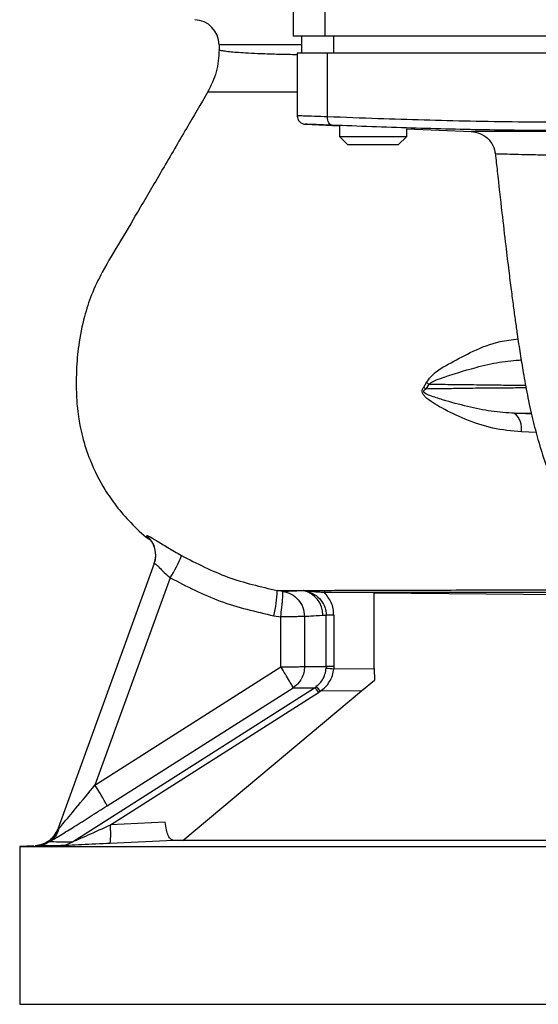
# Model space of a CAD drawing. Extents: x -1088 to 2582, y 153 to 3254.
# Drawn here: x 954 to 1016, y 1888 to 2005 of the extents above; entities that cross this region are included whole.
import ezdxf

# ---------------------------------------------------------------- set-up
doc = ezdxf.new("R2010")
doc.units = 0
doc.header["$LTSCALE"] = 10
doc.header["$MEASUREMENT"] = 0
doc.linetypes.add('PLNÁ', pattern=[0])
doc.layers.add('1', color=7, linetype='PLNÁ')

msp = doc.modelspace()

# ---------------------------------------------------------------- linework, layer by layer
at = {"layer": '1'}
for p, q in [((986.75, 2013.18), (986.75, 2003.18)), ((990.528, 2013.18), (990.528, 2003.18)), ((990.528, 2003.18), (986.75, 2003.18)), ((987.753, 2003.18), (987.753, 2001.18)), ((1018.568, 2003.18), (990.528, 2003.18)), ((991.531, 2003.18), (991.531, 2001.18)), ((977.95, 2002.143), (977.95, 2001.566)), ((987.753, 2002.143), (977.95, 2002.143)), ((987.25, 2001.18), (987.25, 1993.592)), ((990.829, 2001.18), (987.25, 2001.18)), ((990.829, 1993.6), (990.829, 2001.18)), ((1018.869, 2001.18), (990.829, 2001.18)), ((988.2, 1992.722), (992.25, 1992.545)), ((992.25, 1992.545), (992.25, 1991.28)), ((1000.25, 1992.195), (1007.943, 1991.86)), ((1000.25, 1991.28), (1000.25, 1992.195)), ((992.25, 1991.28), (993.25, 1990.28)), ((992.25, 1991.28), (996.25, 1991.28)), ((996.25, 1991.28), (1000.25, 1991.28)), ((999.25, 1990.28), (1000.25, 1991.28)), ((996.25, 1990.28), (993.25, 1990.28)), ((999.25, 1990.28), (996.25, 1990.28)), ((1002.27, 1961.502), (1002.591, 1962.036)), ((1002.879, 1961.851), (1002.511, 1961.269)), ((1015.085, 1958.299), (1013.077, 1958.381)), ((1015.637, 1956.098), (1013.883, 1956.166)), ((969.353, 1943.855), (969.346, 1943.842)), ((970.252, 1940.53), (958.772, 1908.987)), ((972.15, 1938.841), (963.187, 1914.215)), ((985.505, 1937.235), (984.873, 1937.334)), ((988.012, 1937.346), (987.978, 1937.344)), ((990.555, 1937.141), (990.428, 1937.142)), ((990.555, 1937.141), (996.393, 1937.094)), ((996.393, 1928.074), (996.393, 1937.094)), ((996.393, 1937.062), (1022.365, 1936.836)), ((984.469, 1934.332), (985.277, 1934.204)), ((985.291, 1928.261), (985.277, 1934.204)), ((988.1, 1934.261), (988.113, 1928.318)), ((990.276, 1934.405), (990.69, 1934.425)), ((991.581, 1934.425), (990.69, 1934.425)), ((990.69, 1928.31), (990.69, 1934.425)), ((991.581, 1934.425), (991.581, 1928.311)), ((963.187, 1914.215), (985.291, 1928.261)), ((990.69, 1928.31), (990.682, 1928.107)), ((991.581, 1928.311), (991.572, 1928.04)), ((991.572, 1928.04), (996.393, 1928.074)), ((996.393, 1928.074), (996.434, 1926.68)), ((994.873, 1925.401), (996.434, 1926.68)), ((960.529, 1907.497), (989.304, 1925.793)), ((964.643, 1911.746), (986.742, 1925.793)), ((965.028, 1909.484), (989.767, 1925.219)), ((973.649, 1907.654), (994.873, 1925.401)), ((989.305, 1925.791), (989.471, 1925.903)), ((989.767, 1925.219), (989.984, 1925.366)), ((994.873, 1925.401), (989.984, 1925.366)), ((958.772, 1908.987), (958.657, 1908.774)), ((958.908, 1909.046), (958.772, 1908.987)), ((971.557, 1909.804), (965.028, 1909.484)), ((972.526, 1907.654), (965.021, 1907.287)), ((1017.763, 1907.654), (972.526, 1907.654)), ((955.935, 1907.008), (954.25, 1906.92)), ((954.25, 1906.92), (954.25, 1888.18)), ((954.25, 1906.92), (1126.25, 1906.92)), ((956.11, 1907.018), (956.368, 1907.03)), ((954.25, 1888.18), (1126.25, 1888.18))]:
    msp.add_line(p, q, dxfattribs=at)
msp.add_lwpolyline([(991.388, 1992.601), (991.274, 1992.625), (991.166, 1992.685), (991.067, 1992.779), (990.982, 1992.904), (990.913, 1993.054), (990.864, 1993.224), (990.836, 1993.408), (990.829, 1993.6)], dxfattribs=at)
for centre, radius, start, end in [((974.95, 2002.143), 3, 0, 88), ((997.753, 1956.58), 6.68, 44.58633, 47.45525), ((998.491, 1955.342), 7.85, 56.02012, 58.51685), ((1011.446, 1956.533), 2.464, 351.42204, 48.56554), ((967.432, 1941.538), 2.995, 340.02612, 50.26968), ((967.437, 1941.553), 2.995, 340.02889, 50.2353), ((958.154, 1947.586), 16.503, 328.0009, 338.305), ((969.713, 1937.849), 15.169, 346.59242, 358.05306), ((987.293, 1934.441), 2.983, 359.31309, 76.73748), ((999.81, 2042.312), 114.568, 265.43028, 265.87649), ((988.041, 1924.022), 2.362, 34.68842, 52.75389), ((944.221, 1901.363), 22.91, 26.95024, 34.1243), ((955.953, 1910.013), 3, 273, 340), ((952.417, 1908.428), 12.655, 354.82382, 4.78451), ((958.965, 1909.861), 2.835, 273.16993, 303.47956)]:
    msp.add_arc(centre, radius, start, end, dxfattribs=at)
for points, knots in [([(977.951, 2001.573), (977.891, 2000.685), (977.771, 1998.906), (976.975, 1997.311), (976.577, 1996.513)], [0, 0, 0, 0, 2.6709225, 5.3474179, 5.3474179, 5.3474179, 5.3474179]), ([(987.25, 2000.974), (986.875, 2000.98), (985.804, 2000.999), (984.225, 2001.036), (982.518, 2001.097), (981.104, 2001.168), (980.005, 2001.244), (979.129, 2001.322), (978.496, 2001.401), (978.126, 2001.473), (977.964, 2001.527), (977.962, 2001.556), (977.961, 2001.566)], [0, 0, 0, 0, 0.5664322, 1.6189063, 2.8124351, 3.9437806, 4.9636996, 5.9522052, 7.0778547, 8.0488055, 8.8547892, 9.3551769, 9.3551769, 9.3551769, 9.3551769]), ([(976.604, 1996.563), (975.761, 1995.117), (973.971, 1992.049), (971.314, 1987.5), (968.698, 1983.055), (966.335, 1978.969), (964.224, 1975.577), (962.772, 1972.562), (961.824, 1969.641), (961.231, 1966.65), (960.979, 1963.729), (960.958, 1961.334), (961.047, 1959.471), (961.21, 1958.061), (961.421, 1956.837), (961.811, 1955.108), (962.666, 1952.491), (964.055, 1949.734), (965.743, 1947.281), (967.478, 1945.32), (968.837, 1943.983), (969.677, 1943.406), (969.724, 1943.373)], [0, 0, 0, 0, 5.0326952, 10.6754032, 15.8476468, 20.5484861, 24.880657, 27.8734663, 30.5693942, 34.0827655, 37.0017511, 39.3574636, 41.2699677, 42.5958728, 43.6127131, 44.9928093, 47.9123155, 51.8527044, 54.210443, 56.8238821, 59.7074509, 59.8788194, 59.8788194, 59.8788194, 59.8788194]), ([(987.25, 1996.55), (986.69, 1996.549), (985.513, 1996.547), (984.029, 1996.543), (982.7, 1996.541), (981.506, 1996.539), (980.38, 1996.538), (979.351, 1996.537), (978.238, 1996.536), (977.264, 1996.535), (976.653, 1996.539), (976.646, 1996.54), (976.644, 1996.54)], [0, 0, 0, 0, 0.8707759, 1.8316084, 2.6176014, 3.4076897, 4.331835, 5.2549895, 6.1771674, 7.8564949, 9.490092, 10.606036, 10.606036, 10.606036, 10.606036]), ([(990.829, 1993.6), (990.287, 1993.618), (989.215, 1993.655), (988.08, 1993.692), (987.437, 1993.714), (987.176, 1993.723), (987.25, 1993.72), (987.251, 1993.72)], [0, 0, 0, 0, 0.9653784, 1.9081621, 2.8283906, 3.7260992, 3.729689, 3.729689, 3.729689, 3.729689]), ([(987.25, 1993.72), (987.263, 1993.597), (987.282, 1993.406), (987.403, 1993.176), (987.568, 1992.968), (987.842, 1992.773), (988.097, 1992.738), (988.22, 1992.721)], [0, 0, 0, 0, 0.3751555, 0.5763204, 0.7814373, 1.1850606, 1.5586583, 1.5586583, 1.5586583, 1.5586583]), ([(1018.869, 1992.956), (1017.077, 1992.962), (1013.39, 1992.975), (1007.871, 1993.066), (1002.319, 1993.202), (996.66, 1993.379), (992.832, 1993.524), (990.829, 1993.6)], [0, 0, 0, 0, 5.3758876, 11.0636765, 16.5606593, 22.0359892, 28.0491616, 28.0491616, 28.0491616, 28.0491616]), ([(991.388, 1992.601), (990.922, 1992.619), (989.991, 1992.655), (988.987, 1992.692), (988.389, 1992.715), (988.134, 1992.724), (988.207, 1992.721), (988.207, 1992.721)], [0, 0, 0, 0, 0.8359173, 1.6674634, 2.4971216, 3.326656, 3.3299059, 3.3299059, 3.3299059, 3.3299059]), ([(1019.445, 1991.957), (1016.336, 1991.974), (1010.119, 1992.009), (1000.766, 1992.254), (994.524, 1992.485), (991.388, 1992.601)], [0, 0, 0, 0, 9.3267551, 18.6528219, 28.0665093, 28.0665093, 28.0665093, 28.0665093]), ([(1007.911, 1991.861), (1008.268, 1991.81), (1008.983, 1991.708), (1009.898, 1991.096), (1010.569, 1990.223), (1010.718, 1989.517), (1010.792, 1989.164)], [0, 0, 0, 0, 1.0917462, 2.1834615, 3.275131, 4.366798, 4.366798, 4.366798, 4.366798]), ([(1039.267, 1991.849), (1039.067, 1991.849), (1038.667, 1991.85), (1038.065, 1991.85), (1037.464, 1991.851), (1036.592, 1991.852), (1034.446, 1991.855), (1031.005, 1991.858), (1027.605, 1991.86), (1025.174, 1991.861), (1023.648, 1991.862), (1022.154, 1991.863), (1020.104, 1991.863), (1017.492, 1991.864), (1015.069, 1991.864), (1013.256, 1991.864), (1011.906, 1991.863), (1010.764, 1991.863), (1009.769, 1991.862), (1008.989, 1991.862), (1008.368, 1991.861), (1007.994, 1991.86), (1007.959, 1991.86), (1007.943, 1991.86)], [0, 0, 0, 0, 0.3777652, 0.756175, 1.1352213, 1.5148955, 2.404805, 5.2069579, 8.1160882, 9.1981887, 10.2930714, 11.4006716, 12.5209128, 15.02481, 17.8586869, 19.3448601, 20.8829444, 22.7455224, 24.161541, 25.9225401, 27.6826145, 29.6458842, 31.3237601, 31.3237601, 31.3237601, 31.3237601]), ([(1010.791, 1989.188), (1010.865, 1988.509), (1011.12, 1986.174), (1011.531, 1982.504), (1011.988, 1978.551), (1012.355, 1975.513), (1012.655, 1973.128), (1012.913, 1971.154), (1013.154, 1969.397), (1013.417, 1967.547), (1013.733, 1965.457), (1014.133, 1963.033), (1014.619, 1960.403), (1015.207, 1957.606), (1015.659, 1955.973), (1015.89, 1955.134)], [0, 0, 0, 0, 1.8118996, 6.2363342, 9.8270971, 12.595122, 14.7245125, 16.6372628, 18.3561726, 19.9648819, 22.2783255, 24.6181887, 27.4807761, 30.8786913, 34.4681044, 34.4681044, 34.4681044, 34.4681044]), ([(1039.223, 1988.852), (1038.231, 1988.854), (1036.278, 1988.859), (1033.426, 1988.872), (1030.722, 1988.888), (1027.809, 1988.91), (1024.745, 1988.938), (1021.637, 1988.973), (1018.803, 1989.013), (1016.34, 1989.054), (1014.313, 1989.094), (1012.72, 1989.132), (1011.59, 1989.165), (1010.902, 1989.188), (1010.837, 1989.189), (1010.805, 1989.189)], [0, 0, 0, 0, 1.8735927, 3.6885782, 5.4485735, 7.1559677, 9.5627906, 11.9427932, 14.2974622, 16.7934308, 19.1747157, 21.4454636, 23.8794832, 26.2533632, 28.4203006, 28.4203006, 28.4203006, 28.4203006]), ([(1002.591, 1962.036), (1002.756, 1962.266), (1003.51, 1963.317), (1005.529, 1964.385), (1008.228, 1965.869), (1010.907, 1966.918), (1012.758, 1967.141), (1013.47, 1967.227)], [0, 0, 0, 0, 0.8473745, 3.8638451, 6.850376, 10.2636249, 12.3988118, 12.3988118, 12.3988118, 12.3988118]), ([(1002.879, 1961.851), (1003.07, 1961.976), (1003.475, 1962.241), (1005.375, 1962.934), (1007.977, 1963.729), (1011.228, 1964.522), (1013.056, 1964.668), (1013.947, 1964.738)], [0, 0, 0, 0, 0.6491368, 1.3799463, 5.8923735, 8.7807067, 11.5299008, 11.5299008, 11.5299008, 11.5299008]), ([(1013.883, 1956.166), (1012.74, 1956.279), (1010.457, 1956.506), (1007.289, 1957.592), (1004.961, 1958.693), (1003.387, 1959.62), (1002.602, 1960.15), (1002.183, 1960.629), (1002.089, 1960.872), (1002.074, 1961.018), (1002.087, 1961.162), (1002.152, 1961.331), (1002.231, 1961.445), (1002.27, 1961.502)], [0, 0, 0, 0, 3.460011, 6.9068872, 10.0159015, 11.2355386, 12.4588589, 12.8787178, 13.0874234, 13.1912114, 13.2951131, 13.5049332, 13.7179629, 13.7179629, 13.7179629, 13.7179629]), ([(1002.879, 1961.851), (1003.754, 1961.841), (1005.365, 1961.822), (1007.352, 1961.797), (1008.96, 1961.777), (1010.304, 1961.761), (1011.484, 1961.748), (1012.484, 1961.738), (1013.504, 1961.731), (1014.054, 1961.728), (1014.384, 1961.726)], [0, 0, 0, 0, 1.9374766, 3.5677219, 4.9004251, 6.2290023, 7.4917118, 8.6862864, 9.8109359, 11.5061984, 11.5061984, 11.5061984, 11.5061984]), ([(1013.077, 1958.381), (1012.153, 1958.444), (1010.303, 1958.571), (1007.45, 1959.183), (1004.998, 1959.81), (1003.304, 1960.384), (1002.533, 1960.662), (1002.323, 1960.878), (1002.295, 1960.929), (1002.283, 1960.971), (1002.281, 1961.001), (1002.284, 1961.032), (1002.297, 1961.073), (1002.329, 1961.121), (1002.4, 1961.195), (1002.466, 1961.239), (1002.511, 1961.269)], [0, 0, 0, 0, 2.8991653, 5.8089092, 8.8813184, 10.4275197, 11.1165162, 11.1826068, 11.2401315, 11.2666036, 11.2923952, 11.3185183, 11.3461261, 11.4078582, 11.4783484, 11.6386502, 11.6386502, 11.6386502, 11.6386502]), ([(1014.444, 1961.399), (1014.05, 1961.397), (1013.376, 1961.393), (1012.153, 1961.384), (1011.022, 1961.376), (1009.877, 1961.367), (1008.722, 1961.357), (1007.392, 1961.339), (1005.8, 1961.314), (1004.114, 1961.287), (1002.973, 1961.275), (1002.511, 1961.269)], [0, 0, 0, 0, 1.9904896, 3.397462, 4.6944513, 5.8797388, 6.9526498, 8.0098343, 9.439843, 10.9252408, 11.934307, 11.934307, 11.934307, 11.934307]), ([(1013.077, 1958.381), (1013.687, 1958.385), (1014.388, 1958.389), (1014.987, 1958.392), (1015.065, 1958.393)], [0, 0, 0, 0, 1.7285963, 1.9875525, 1.9875525, 1.9875525, 1.9875525]), ([(1015.869, 1955.204), (1016.155, 1954.252), (1016.718, 1952.374), (1017.362, 1950.857), (1017.68, 1950.109)], [0, 0, 0, 0, 2.7440489, 5.4149105, 5.4149105, 5.4149105, 5.4149105]), ([(969.613, 1943.518), (969.602, 1943.527), (969.328, 1943.756), (969.338, 1943.801), (969.348, 1943.845)], [0, 0, 0, 0, 0.01929452, 0.46333388, 0.46333388, 0.46333388, 0.46333388]), ([(969.355, 1943.858), (969.429, 1943.85), (969.575, 1943.833), (970.469, 1943.296), (971.586, 1942.601), (972.64, 1941.973), (973.209, 1941.646), (973.488, 1941.485)], [0, 0, 0, 0, 1.1986852, 2.3904416, 3.5832988, 4.1951542, 4.7849994, 4.7849994, 4.7849994, 4.7849994]), ([(970.252, 1940.53), (970.266, 1940.541), (970.294, 1940.563), (970.419, 1940.478), (970.601, 1940.313), (970.914, 1940.006), (971.416, 1939.494), (971.905, 1939.059), (972.15, 1938.841)], [0, 0, 0, 0, 0.3217, 0.6464817, 0.9536005, 1.294387, 1.9404941, 2.5883419, 2.5883419, 2.5883419, 2.5883419]), ([(973.488, 1941.485), (975.296, 1940.556), (978.918, 1938.695), (982.886, 1937.788), (984.873, 1937.334)], [0, 0, 0, 0, 6.0983182, 12.2136864, 12.2136864, 12.2136864, 12.2136864]), ([(972.15, 1938.841), (974.096, 1937.836), (978.012, 1935.815), (982.308, 1934.828), (984.469, 1934.332)], [0, 0, 0, 0, 6.5715037, 13.2217693, 13.2217693, 13.2217693, 13.2217693]), ([(984.873, 1937.334), (985.268, 1937.335), (986.06, 1937.338), (987.337, 1937.342), (987.978, 1937.344)], [0, 0, 0, 0, 1.5477472, 3.1046826, 3.1046826, 3.1046826, 3.1046826]), ([(985.277, 1934.204), (985.323, 1934.58), (985.394, 1935.154), (985.463, 1935.848), (985.512, 1936.422), (985.535, 1936.869), (985.533, 1937.165), (985.515, 1937.211), (985.505, 1937.235)], [0, 0, 0, 0, 0.7393074, 1.1265962, 1.5245877, 2.1645644, 2.5769775, 3.0501634, 3.0501634, 3.0501634, 3.0501634]), ([(985.505, 1937.235), (985.795, 1937.252), (986.368, 1937.284), (987.446, 1937.324), (987.978, 1937.344)], [0, 0, 0, 0, 1.2545402, 2.4756259, 2.4756259, 2.4756259, 2.4756259]), ([(985.505, 1937.235), (985.855, 1937.151), (986.555, 1936.982), (987.402, 1936.278), (987.986, 1935.342), (988.062, 1934.621), (988.1, 1934.261)], [0, 0, 0, 0, 1.0930362, 2.1860742, 3.2791274, 4.3721644, 4.3721644, 4.3721644, 4.3721644]), ([(988.021, 1937.344), (988.838, 1937.347), (990.468, 1937.352), (993.625, 1937.361), (997.281, 1937.37), (1001.451, 1937.382), (1006.071, 1937.396), (1011.112, 1937.412), (1016.516, 1937.431), (1020.37, 1937.445), (1022.299, 1937.452)], [0, 0, 0, 0, 4.2720387, 8.5203716, 12.7994652, 17.0906349, 21.3575686, 25.6323485, 29.9504503, 34.2784878, 34.2784878, 34.2784878, 34.2784878]), ([(988.021, 1937.344), (988.03, 1937.343), (988.398, 1937.292), (988.966, 1937.228), (989.771, 1937.164), (990.211, 1937.149), (990.428, 1937.142)], [0, 0, 0, 0, 0.0304784, 1.2098616, 1.8202269, 2.4175304, 2.4175304, 2.4175304, 2.4175304]), ([(988.022, 1937.344), (988.365, 1937.251), (989.051, 1937.066), (989.927, 1936.413), (990.433, 1935.656), (990.658, 1934.965), (990.679, 1934.605), (990.69, 1934.425)], [0, 0, 0, 0, 1.08185, 2.1587243, 3.2501902, 3.7940667, 4.3367048, 4.3367048, 4.3367048, 4.3367048]), ([(991.581, 1934.425), (991.566, 1934.677), (991.534, 1935.18), (991.23, 1936.156), (990.749, 1936.748), (990.428, 1937.142)], [0, 0, 0, 0, 0.7632326, 1.5254539, 3.0495608, 3.0495608, 3.0495608, 3.0495608]), ([(990.555, 1937.141), (990.731, 1937.14), (991.168, 1937.14), (992.006, 1937.139), (992.999, 1937.137), (994.061, 1937.136), (995.068, 1937.135), (996.039, 1937.134), (996.823, 1937.134), (997.32, 1937.133), (997.572, 1937.133), (997.699, 1937.133), (997.762, 1937.133), (997.794, 1937.133), (997.81, 1937.133), (997.818, 1937.133), (997.822, 1937.133), (997.824, 1937.133), (997.825, 1937.133), (997.825, 1937.133), (997.826, 1937.133), (997.826, 1937.133), (997.826, 1937.133), (997.826, 1937.133), (997.826, 1937.133), (997.826, 1937.133), (997.827, 1937.133), (997.828, 1937.133), (997.829, 1937.133), (997.832, 1937.133), (997.838, 1937.133), (997.85, 1937.133), (997.878, 1937.133), (997.949, 1937.133), (998.143, 1937.133), (998.427, 1937.133), (998.797, 1937.132), (999.191, 1937.132), (1000.098, 1937.132), (1001.221, 1937.131), (1002.387, 1937.13), (1002.981, 1937.13), (1003.28, 1937.13), (1003.43, 1937.13), (1003.505, 1937.13), (1003.542, 1937.13), (1003.561, 1937.13), (1003.571, 1937.13), (1003.575, 1937.13), (1003.578, 1937.13), (1003.579, 1937.13), (1003.58, 1937.13), (1003.58, 1937.13), (1003.58, 1937.13), (1003.58, 1937.13), (1003.58, 1937.13), (1003.58, 1937.13), (1003.58, 1937.13), (1003.585, 1937.13), (1003.633, 1937.13), (1003.797, 1937.13), (1004.76, 1937.129), (1006.327, 1937.129), (1008.518, 1937.128), (1010.563, 1937.128), (1012.512, 1937.127), (1014.415, 1937.127), (1016.125, 1937.127), (1017.777, 1937.127), (1019.336, 1937.126), (1020.8, 1937.126), (1021.79, 1937.126), (1022.192, 1937.126)], [0, 0, 0, 0, 0.8981703, 2.2335012, 4.003378, 5.3318241, 6.6596866, 7.9895656, 8.9891225, 9.4897069, 9.740161, 9.865423, 9.9280621, 9.9593836, 9.9750441, 9.9828759, 9.9867922, 9.9887489, 9.9897278, 9.9902176, 9.9904617, 9.9905845, 9.9906456, 9.9906757, 9.9906916, 9.9907, 9.9916931, 9.9924917, 9.9939651, 9.9967475, 10.0022009, 10.0134859, 10.0385664, 10.0990769, 10.2572833, 10.6998015, 11.0606683, 11.4942908, 12.0006476, 14.0166798, 15.0227417, 15.5249566, 15.7758344, 15.9012155, 15.9638925, 15.9952291, 16.010896, 16.0187294, 16.0226461, 16.0246055, 16.0255842, 16.0260727, 16.0263187, 16.0264418, 16.0265014, 16.0265331, 16.026548, 16.0265555, 16.0265629, 16.0415256, 16.1635266, 16.5059826, 18.8183515, 20.5621241, 22.3985634, 24.1361887, 25.4781127, 27.0866946, 28.2604725, 29.3921774, 30.7250762, 31.6372891, 31.6372891, 31.6372891, 31.6372891]), ([(988.1, 1934.261), (988.028, 1934.255), (987.878, 1934.241), (987.214, 1934.223), (986.312, 1934.209), (985.615, 1934.206), (985.277, 1934.204)], [0, 0, 0, 0, 0.6838922, 1.4121113, 2.1403313, 2.8242244, 2.8242244, 2.8242244, 2.8242244]), ([(988.1, 1934.261), (988.315, 1934.281), (988.787, 1934.323), (989.75, 1934.376), (990.276, 1934.405)], [0, 0, 0, 0, 0.9912409, 2.1810506, 2.1810506, 2.1810506, 2.1810506]), ([(985.291, 1928.261), (985.518, 1928.262), (985.937, 1928.264), (986.59, 1928.271), (987.279, 1928.282), (987.798, 1928.296), (988.043, 1928.31), (988.095, 1928.316), (988.113, 1928.318)], [0, 0, 0, 0, 0.4607074, 0.849997, 1.4125075, 2.1388986, 2.5819565, 2.82345, 2.82345, 2.82345, 2.82345]), ([(986.742, 1925.793), (986.72, 1925.849), (986.676, 1925.966), (986.345, 1926.546), (985.864, 1927.347), (985.477, 1927.964), (985.291, 1928.261)], [0, 0, 0, 0, 0.6924724, 1.4331039, 2.1741531, 2.8662108, 2.8662108, 2.8662108, 2.8662108]), ([(988.113, 1928.318), (988.096, 1928.072), (988.06, 1927.572), (987.773, 1926.866), (987.338, 1926.241), (986.938, 1925.941), (986.742, 1925.793)], [0, 0, 0, 0, 0.7424397, 1.5087374, 2.2750414, 3.0174784, 3.0174784, 3.0174784, 3.0174784]), ([(988.113, 1928.318), (988.113, 1928.318), (988.113, 1928.318), (988.114, 1928.318), (988.118, 1928.318), (988.131, 1928.318), (988.345, 1928.316), (988.967, 1928.309), (990.074, 1928.31), (990.69, 1928.31)], [0, 0, 0, 0, 0.0002138, 0.0017126, 0.0057119, 0.0205709, 0.0777296, 1.1886246, 2.5767936, 2.5767936, 2.5767936, 2.5767936]), ([(989.471, 1925.903), (989.628, 1926.031), (989.962, 1926.307), (990.315, 1926.822), (990.585, 1927.431), (990.647, 1927.863), (990.682, 1928.107)], [0, 0, 0, 0, 0.611242, 1.304469, 1.8691066, 2.6099938, 2.6099938, 2.6099938, 2.6099938]), ([(989.984, 1925.366), (990.197, 1925.53), (990.623, 1925.855), (991.104, 1926.504), (991.452, 1927.238), (991.532, 1927.772), (991.572, 1928.04)], [0, 0, 0, 0, 0.8102125, 1.6175442, 2.4247602, 3.2355632, 3.2355632, 3.2355632, 3.2355632]), ([(991.581, 1928.311), (991.483, 1928.311), (991.287, 1928.311), (991.026, 1928.311), (990.811, 1928.311), (990.73, 1928.31), (990.69, 1928.31)], [0, 0, 0, 0, 0.22293373, 0.44586908, 0.66880397, 0.89173769, 0.89173769, 0.89173769, 0.89173769]), ([(986.742, 1925.793), (987.019, 1925.793), (987.574, 1925.793), (988.727, 1925.793), (989.304, 1925.793)], [0, 0, 0, 0, 1.2809773, 2.5618188, 2.5618188, 2.5618188, 2.5618188]), ([(989.305, 1925.791), (989.326, 1925.776), (989.368, 1925.745), (989.479, 1925.616), (989.615, 1925.439), (989.717, 1925.292), (989.767, 1925.219)], [0, 0, 0, 0, 0.18080806, 0.36918255, 0.55756965, 0.7384015, 0.7384015, 0.7384015, 0.7384015]), ([(958.908, 1909.046), (959.06, 1909.228), (959.637, 1909.915), (961.149, 1911.732), (962.437, 1913.302), (963.187, 1914.215)], [0, 0, 0, 0, 0.8757909, 3.3136867, 6.7107739, 6.7107739, 6.7107739, 6.7107739]), ([(957.831, 1907.502), (958.001, 1907.605), (958.341, 1907.812), (959.084, 1908.268), (959.889, 1908.764), (961.057, 1909.488), (962.639, 1910.475), (963.97, 1911.319), (964.643, 1911.746)], [0, 0, 0, 0, 0.9995521, 2.0001474, 3.0077084, 3.9310906, 5.9547141, 8.0265771, 8.0265771, 8.0265771, 8.0265771]), ([(956.368, 1907.03), (956.647, 1907.07), (957.208, 1907.151), (957.955, 1907.595), (958.567, 1908.229), (958.794, 1908.774), (958.908, 1909.046)], [0, 0, 0, 0, 0.8686891, 1.7414495, 2.6145785, 3.4842979, 3.4842979, 3.4842979, 3.4842979]), ([(958.908, 1909.046), (958.798, 1908.732), (958.579, 1908.103), (958.08, 1907.702), (957.831, 1907.502)], [0, 0, 0, 0, 0.9792741, 1.9581978, 1.9581978, 1.9581978, 1.9581978]), ([(960.529, 1907.497), (960.542, 1907.501), (960.569, 1907.511), (960.653, 1907.545), (960.869, 1907.635), (961.459, 1907.89), (962.881, 1908.518), (964.148, 1909.088), (965.028, 1909.484)], [0, 0, 0, 0, 0.064283, 0.139119, 0.3240254, 0.8144521, 2.065583, 4.9187456, 4.9187456, 4.9187456, 4.9187456]), ([(972.526, 1907.654), (972.415, 1907.681), (972.191, 1907.736), (971.902, 1908.186), (971.671, 1908.876), (971.595, 1909.495), (971.557, 1909.804)], [0, 0, 0, 0, 0.6362072, 1.2719276, 1.9072237, 2.5419237, 2.5419237, 2.5419237, 2.5419237]), ([(958.657, 1908.774), (958.569, 1908.588), (958.354, 1908.131), (957.758, 1907.571), (956.976, 1907.135), (956.394, 1907.056), (956.11, 1907.018)], [0, 0, 0, 0, 0.620826, 1.5259464, 2.4310738, 3.2978074, 3.2978074, 3.2978074, 3.2978074]), ([(957.831, 1907.502), (957.648, 1907.397), (957.195, 1907.14), (956.676, 1907.071), (956.368, 1907.03)], [0, 0, 0, 0, 0.6343271, 1.5666254, 1.5666254, 1.5666254, 1.5666254]), ([(956.368, 1907.03), (956.472, 1907.03), (956.676, 1907.03), (957.621, 1907.031), (958.629, 1907.031), (959.122, 1907.031)], [0, 0, 0, 0, 0.9556513, 1.8738176, 2.7544797, 2.7544797, 2.7544797, 2.7544797]), ([(957.831, 1907.502), (957.995, 1907.501), (958.322, 1907.499), (959.794, 1907.498), (960.529, 1907.497)], [0, 0, 0, 0, 1.3490108, 2.6979074, 2.6979074, 2.6979074, 2.6979074]), ([(965.021, 1907.287), (963.871, 1907.231), (962.142, 1907.147), (960.321, 1907.069), (959.454, 1907.037), (959.233, 1907.033), (959.122, 1907.031)], [0, 0, 0, 0, 2.941055, 4.422481, 5.1645761, 5.9043912, 5.9043912, 5.9043912, 5.9043912])]:
    msp.add_open_spline(points, degree=3, knots=knots, dxfattribs=at)

doc.saveas('drawing.dxf')
